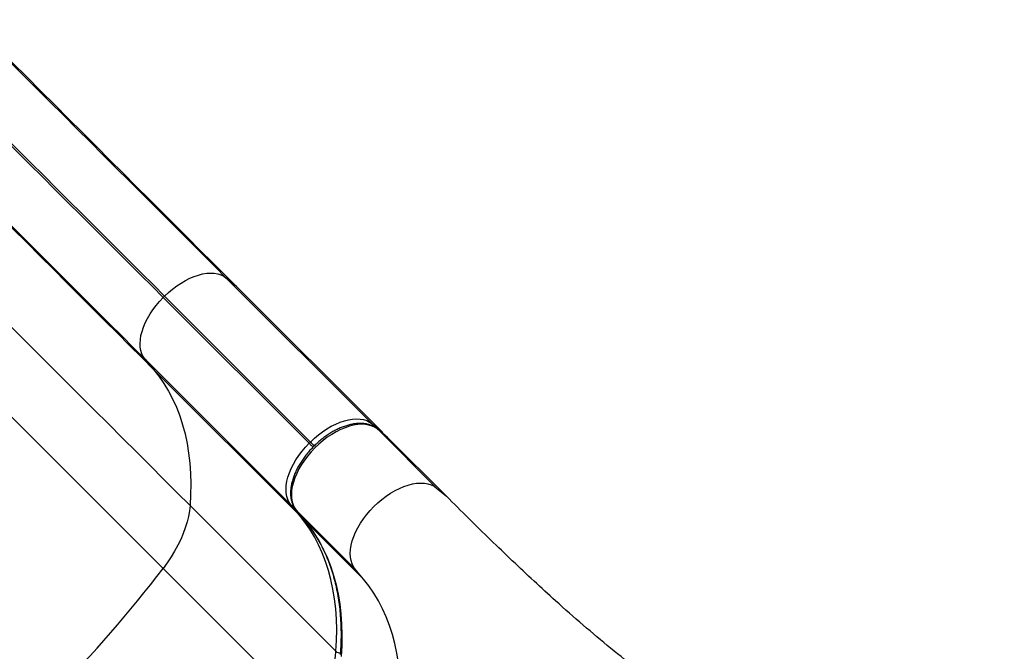
# Model space of a CAD drawing. Extents: x 1867 to 2406, y 2023 to 2725.
# Drawn here: x 2097 to 2124, y 2437 to 2455 of the extents above; entities that cross this region are included whole.
import ezdxf

# ---------------------------------------------------------------- set-up
doc = ezdxf.new("R2010")
doc.units = 0
doc.header["$LTSCALE"] = 0.125
doc.header["$MEASUREMENT"] = 0
doc.layers.add('CONTOUR', color=7, linetype='CONTINUOUS')

msp = doc.modelspace()

# ---------------------------------------------------------------- linework, layer by layer
at = {"layer": 'CONTOUR'}
for p, q in [((2102.35149, 2447.22468), (2106.47849, 2443.09768)), ((2102.63954, 2446.98492), (2102.35149, 2447.22468)), ((2102.63954, 2446.98492), (2106.76654, 2442.85792)), ((2100.60668, 2446.70969), (2100.5691, 2446.67211)), ((2100.5691, 2446.67211), (2104.6961, 2442.54511)), ((2104.73368, 2442.58269), (2100.60668, 2446.70969)), ((2104.18137, 2440.80036), (2100.05437, 2444.92736)), ((2100.05437, 2444.92736), (2100.2942, 2444.63938)), ((2100.2942, 2444.63938), (2104.4212, 2440.51238)), ((2106.47849, 2443.09768), (2106.76654, 2442.85792)), ((2106.9057, 2442.71827), (2106.6294, 2442.94824)), ((2106.63505, 2442.94309), (2106.6294, 2442.94824)), ((2108.30033, 2441.27781), (2106.63505, 2442.94309)), ((2106.91135, 2442.71311), (2106.63505, 2442.94309)), ((2104.6961, 2442.54511), (2104.73368, 2442.58269)), ((2108.57663, 2441.04783), (2106.91135, 2442.71311)), ((2108.30033, 2441.27781), (2108.57663, 2441.04783)), ((2104.4212, 2440.51238), (2104.18137, 2440.80036)), ((2101.32627, 2440.78367), (2105.45327, 2436.65667)), ((2104.33082, 2440.64943), (2104.56087, 2440.3732)), ((2104.33596, 2440.64381), (2104.33082, 2440.64943)), ((2106.00124, 2438.97853), (2104.33596, 2440.64381)), ((2104.33596, 2440.64381), (2104.566, 2440.36757)), ((2104.566, 2440.36757), (2104.56087, 2440.3732)), ((2106.23128, 2438.70229), (2104.566, 2440.36757)), ((2100.56525, 2439.00575), (2104.69225, 2434.87875)), ((2106.23128, 2438.70229), (2106.00124, 2438.97853))]:
    msp.add_line(p, q, dxfattribs=at)
at = {"layer": 'CONTOUR', "flags": 128}
for points in [[(2095.03678, 2454.53909), (2095.42849, 2454.14741), (2095.81902, 2453.7569), (2096.20812, 2453.36783), (2096.59552, 2452.98045), (2096.98096, 2452.59504), (2097.36416, 2452.21186), (2097.74487, 2451.83118), (2098.12282, 2451.45324), (2098.49776, 2451.07832), (2098.86942, 2450.70667), (2099.23757, 2450.33854), (2099.60193, 2449.97419), (2099.96227, 2449.61387), (2100.31833, 2449.25781), (2100.66987, 2448.90628), (2101.01665, 2448.5595), (2101.35844, 2448.21772), (2101.695, 2447.88117), (2102.02609, 2447.55008), (2102.35149, 2447.22468)], [(2095.10103, 2454.52313), (2095.50471, 2454.11947), (2095.9072, 2453.71701), (2096.30821, 2453.31603), (2096.70746, 2452.91681), (2097.10468, 2452.5196), (2097.49961, 2452.1247), (2097.89197, 2451.73237), (2098.28148, 2451.34287), (2098.66789, 2450.95648), (2099.05093, 2450.57345), (2099.43034, 2450.19406), (2099.80585, 2449.81856), (2100.17721, 2449.44721), (2100.54417, 2449.08027), (2100.90647, 2448.71798), (2101.26386, 2448.36059), (2101.61611, 2448.00835), (2101.96296, 2447.6615), (2102.30418, 2447.32028), (2102.63954, 2446.98492)], [(2093.77592, 2453.46501), (2094.15881, 2453.08215), (2094.54049, 2452.7005), (2094.92066, 2452.32035), (2095.29904, 2451.94199), (2095.67534, 2451.56572), (2096.04927, 2451.19181), (2096.42055, 2450.82055), (2096.78889, 2450.45223), (2097.15402, 2450.08711), (2097.51566, 2449.72548), (2097.87354, 2449.36762), (2098.22738, 2449.01379), (2098.57691, 2448.66427), (2098.92188, 2448.31931), (2099.26201, 2447.97919), (2099.59705, 2447.64416), (2099.92674, 2447.31446), (2100.25084, 2446.99037), (2100.5691, 2446.67211)], [(2100.60668, 2446.70969), (2100.28842, 2447.02795), (2099.96432, 2447.35205), (2099.63463, 2447.68174), (2099.29959, 2448.01677), (2098.95946, 2448.35689), (2098.61449, 2448.70185), (2098.26496, 2449.05137), (2097.91112, 2449.4052), (2097.55324, 2449.76306), (2097.1916, 2450.12469), (2096.82647, 2450.48981), (2096.45812, 2450.85813), (2096.08685, 2451.22939), (2095.71292, 2451.6033), (2095.33662, 2451.97957), (2094.95824, 2452.35793), (2094.57807, 2452.73808), (2094.19639, 2453.11973), (2093.8135, 2453.50259)], [(2100.05437, 2444.92736), (2099.72897, 2445.25276), (2099.39787, 2445.58385), (2099.06132, 2445.9204), (2098.71953, 2446.26219), (2098.37275, 2446.60896), (2098.02121, 2446.9605), (2097.66514, 2447.31655), (2097.30481, 2447.67687), (2096.94044, 2448.04123), (2096.5723, 2448.40935), (2096.20063, 2448.781), (2095.8257, 2449.15593), (2095.44774, 2449.53386), (2095.06704, 2449.91455), (2094.68384, 2450.29773), (2094.2984, 2450.68313), (2093.911, 2451.07051), (2093.5219, 2451.45959), (2093.13137, 2451.85009), (2092.73966, 2452.24177)], [(2092.75568, 2452.17758), (2093.15937, 2451.77393), (2093.56185, 2451.37147), (2093.96286, 2450.97049), (2094.36211, 2450.57126), (2094.75934, 2450.17406), (2095.15426, 2449.77916), (2095.54662, 2449.38682), (2095.93614, 2448.99732), (2096.32255, 2448.61093), (2096.70559, 2448.22791), (2097.08499, 2447.84852), (2097.4605, 2447.47302), (2097.83187, 2447.10167), (2098.19882, 2446.73472), (2098.56112, 2446.37243), (2098.91852, 2446.01504), (2099.27076, 2445.66281), (2099.61761, 2445.31596), (2099.95884, 2444.97474), (2100.2942, 2444.63938)], [(2091.71523, 2450.39432), (2092.16285, 2449.94674), (2092.60934, 2449.50027), (2093.05448, 2449.05516), (2093.49803, 2448.61164), (2093.93977, 2448.16993), (2094.37946, 2447.73027), (2094.81688, 2447.29287), (2095.25179, 2446.85798), (2095.68398, 2446.42581), (2096.11322, 2445.9966), (2096.53929, 2445.57055), (2096.96196, 2445.14789), (2097.38102, 2444.72884), (2097.79626, 2444.31362), (2098.20745, 2443.90245), (2098.61438, 2443.49553), (2099.01684, 2443.09308), (2099.41462, 2442.6953), (2099.80753, 2442.3024), (2100.19534, 2441.91459), (2100.57787, 2441.53207), (2100.95491, 2441.15503), (2101.32627, 2440.78367)], [(2100.60668, 2446.70969), (2100.7168, 2446.81399), (2100.83177, 2446.9115), (2100.95056, 2447.00136), (2101.0721, 2447.08276), (2101.19529, 2447.15496), (2101.31902, 2447.21731), (2101.44218, 2447.26925), (2101.56366, 2447.31032), (2101.68237, 2447.34015), (2101.79724, 2447.35846), (2101.90724, 2447.36509), (2102.01138, 2447.35998), (2102.10871, 2447.34319), (2102.19836, 2447.31485), (2102.27954, 2447.27523), (2102.35149, 2447.22468)], [(2100.05437, 2444.92736), (2100.0038, 2444.9993), (2099.96416, 2445.08046), (2099.93581, 2445.1701), (2099.91899, 2445.26742), (2099.91387, 2445.37155), (2099.92048, 2445.48154), (2099.93878, 2445.5964), (2099.96858, 2445.71511), (2100.00963, 2445.83659), (2100.06156, 2445.95975), (2100.1239, 2446.08348), (2100.19608, 2446.20667), (2100.27746, 2446.3282), (2100.36731, 2446.447), (2100.46482, 2446.56198), (2100.5691, 2446.67211)], [(2100.2942, 2444.63938), (2100.44624, 2444.44489), (2100.58698, 2444.24018), (2100.71623, 2444.02551), (2100.83382, 2443.80115), (2100.93961, 2443.56739), (2101.03346, 2443.32453), (2101.11526, 2443.07288), (2101.18489, 2442.81275), (2101.24226, 2442.54448), (2101.28732, 2442.26841), (2101.31999, 2441.98489), (2101.34024, 2441.69428), (2101.34804, 2441.39695), (2101.34338, 2441.09329), (2101.32627, 2440.78367)], [(2096.20632, 2443.36458), (2096.62429, 2442.94663), (2097.0385, 2442.53244), (2097.44874, 2442.1222), (2097.85484, 2441.71612), (2098.25659, 2441.31438), (2098.6538, 2440.91718), (2099.04628, 2440.5247), (2099.43385, 2440.13714), (2099.81633, 2439.75467), (2100.19352, 2439.37748), (2100.56525, 2439.00575)], [(2106.63505, 2442.94309), (2106.56183, 2442.99453), (2106.47924, 2443.03484), (2106.38801, 2443.06368), (2106.28898, 2443.08077), (2106.18302, 2443.08596), (2106.0711, 2443.07921), (2105.95422, 2443.06058), (2105.83343, 2443.03024), (2105.70982, 2442.98845), (2105.5845, 2442.9356), (2105.45861, 2442.87215), (2105.33326, 2442.79869), (2105.2096, 2442.71587), (2105.08873, 2442.62444), (2104.97175, 2442.52522), (2104.85969, 2442.4191), (2104.75359, 2442.30704), (2104.65437, 2442.19004), (2104.56295, 2442.06917), (2104.48015, 2441.9455), (2104.4067, 2441.82016), (2104.34327, 2441.69426), (2104.29044, 2441.56895), (2104.24867, 2441.44534), (2104.21834, 2441.32456), (2104.19973, 2441.20768), (2104.193, 2441.09577), (2104.19821, 2440.98982), (2104.21532, 2440.8908), (2104.24417, 2440.79959), (2104.2845, 2440.71701), (2104.33596, 2440.64381)], [(2104.73368, 2442.58269), (2104.8438, 2442.68699), (2104.95877, 2442.7845), (2105.07756, 2442.87436), (2105.1991, 2442.95576), (2105.32229, 2443.02796), (2105.44602, 2443.09031), (2105.56918, 2443.14225), (2105.69066, 2443.18332), (2105.80937, 2443.21315), (2105.92424, 2443.23146), (2106.03424, 2443.23809), (2106.13837, 2443.23299), (2106.23571, 2443.21619), (2106.32536, 2443.18785), (2106.40653, 2443.14823), (2106.47849, 2443.09768)], [(2104.18137, 2440.80036), (2104.1308, 2440.8723), (2104.09116, 2440.95346), (2104.06281, 2441.0431), (2104.04599, 2441.14042), (2104.04087, 2441.24455), (2104.04748, 2441.35454), (2104.06578, 2441.4694), (2104.09558, 2441.58811), (2104.13663, 2441.70959), (2104.18856, 2441.83275), (2104.2509, 2441.95648), (2104.32308, 2442.07967), (2104.40446, 2442.20121), (2104.49431, 2442.32), (2104.59181, 2442.43498), (2104.6961, 2442.54511)], [(2104.6961, 2442.54511), (2104.7112, 2442.53001), (2104.72767, 2442.51355), (2104.74487, 2442.49635), (2104.76215, 2442.47907), (2104.77883, 2442.46238), (2104.79429, 2442.44693), (2104.80447, 2442.43675)], [(2104.73368, 2442.58269), (2104.74877, 2442.56759), (2104.76524, 2442.55113), (2104.78245, 2442.53393), (2104.79972, 2442.51665), (2104.81641, 2442.49996), (2104.83187, 2442.48451), (2104.84246, 2442.47392)], [(2106.00124, 2438.97853), (2105.94978, 2439.05173), (2105.90945, 2439.13431), (2105.8806, 2439.22552), (2105.86349, 2439.32454), (2105.85828, 2439.43049), (2105.86501, 2439.5424), (2105.88362, 2439.65928), (2105.91395, 2439.78006), (2105.95572, 2439.90367), (2106.00856, 2440.02898), (2106.07198, 2440.15488), (2106.14543, 2440.28022), (2106.22824, 2440.40389), (2106.31965, 2440.52476), (2106.41887, 2440.64176), (2106.52497, 2440.75382), (2106.63703, 2440.85994), (2106.75401, 2440.95916), (2106.87488, 2441.05059), (2106.99854, 2441.13341), (2107.12389, 2441.20687), (2107.24978, 2441.27031), (2107.3751, 2441.32317), (2107.49871, 2441.36496), (2107.6195, 2441.3953), (2107.73638, 2441.41393), (2107.8483, 2441.42068), (2107.95426, 2441.41549), (2108.05329, 2441.3984), (2108.14452, 2441.36956), (2108.22711, 2441.32925), (2108.30033, 2441.27781)], [(2101.32627, 2440.78367), (2101.30955, 2440.63261), (2101.28166, 2440.47721), (2101.24272, 2440.31819), (2101.19291, 2440.15629), (2101.13246, 2439.99225), (2101.06166, 2439.82683), (2100.98082, 2439.6608), (2100.89032, 2439.49491), (2100.79058, 2439.32993), (2100.68205, 2439.16662), (2100.56525, 2439.00575)], [(2105.45327, 2436.65667), (2105.47038, 2436.96629), (2105.47504, 2437.26995), (2105.46724, 2437.56728), (2105.44699, 2437.85789), (2105.41432, 2438.14141), (2105.36926, 2438.41748), (2105.31188, 2438.68575), (2105.24225, 2438.94588), (2105.16046, 2439.19753), (2105.06661, 2439.4404), (2104.96082, 2439.67415), (2104.84323, 2439.89851), (2104.71398, 2440.11318), (2104.57324, 2440.31789), (2104.4212, 2440.51238)], [(2104.566, 2440.36757), (2104.71805, 2440.17308), (2104.85879, 2439.96837), (2104.98804, 2439.7537), (2105.10563, 2439.52935), (2105.21142, 2439.29559), (2105.30527, 2439.05273), (2105.38706, 2438.80107), (2105.45669, 2438.54094), (2105.51407, 2438.27267), (2105.55913, 2437.9966), (2105.5918, 2437.71308), (2105.61205, 2437.42247), (2105.61985, 2437.12515), (2105.61519, 2436.82148), (2105.59808, 2436.51186)], [(2107.26336, 2434.84658), (2107.28047, 2435.1562), (2107.28513, 2435.45987), (2107.27733, 2435.75719), (2107.25708, 2436.0478), (2107.22441, 2436.33132), (2107.17935, 2436.60739), (2107.12197, 2436.87566), (2107.05234, 2437.13579), (2106.97055, 2437.38745), (2106.8767, 2437.63031), (2106.77091, 2437.86407), (2106.65332, 2438.08842), (2106.52407, 2438.30309), (2106.38333, 2438.5078), (2106.23128, 2438.70229)], [(2104.69225, 2434.87875), (2104.80905, 2435.03962), (2104.91758, 2435.20293), (2105.01732, 2435.36791), (2105.10782, 2435.5338), (2105.18865, 2435.69983), (2105.25946, 2435.86525), (2105.31991, 2436.02929), (2105.36972, 2436.19119), (2105.40866, 2436.35021), (2105.43655, 2436.50561), (2105.45327, 2436.65667)]]:
    msp.add_lwpolyline(points, dxfattribs=at)
at = {"layer": 'CONTOUR'}
for centre, radius, start, end in [((2106.40915, 2443.03148), 0.09587, 359.059985, 43.670309), ((2104.24757, 2440.86971), 0.09587, 226.330934, 270.990305), ((2104.48476, 2440.57724), 0.09082, 225.578602, 257.242019), ((2073.09977, 2459.85796), 34.48431, 307.211193, 322.793679), ((2105.5596, 2436.77633), 0.16008, 228.376204, 276.805371)]:
    msp.add_arc(centre, radius, start, end, dxfattribs=at)
for centre, start_param, end_param in [((2106.67803, 2442.76941), 5.80434575, 6.28308018), ((2106.82284, 2442.6246), 6.28308018, 6.35779008)]:
    msp.add_ellipse(centre, major_axis=(0.0885, 0.08852), ratio=0.81802942, start_param=start_param, end_param=end_param, dxfattribs=at)
for points, knots in [([(2106.6294, 2442.94824), (2106.61588, 2442.95894), (2106.57933, 2442.98786), (2106.51321, 2443.02719), (2106.4299, 2443.06342), (2106.33974, 2443.0895), (2106.2433, 2443.1054), (2106.14108, 2443.11086), (2106.03384, 2443.10572), (2105.92249, 2443.08997), (2105.80802, 2443.06375), (2105.69143, 2443.02733), (2105.57371, 2442.98111), (2105.45579, 2442.92554), (2105.33853, 2442.86114), (2105.22279, 2442.78846), (2105.10938, 2442.70807), (2104.9991, 2442.62061), (2104.89276, 2442.52674), (2104.79111, 2442.42716), (2104.6949, 2442.3226), (2104.60483, 2442.21382), (2104.52159, 2442.10161), (2104.4458, 2441.98675), (2104.37806, 2441.87004), (2104.31891, 2441.75228), (2104.26886, 2441.63427), (2104.22839, 2441.51681), (2104.19794, 2441.40071), (2104.17791, 2441.28682), (2104.16866, 2441.17605), (2104.17044, 2441.06938), (2104.1834, 2440.96788), (2104.20739, 2440.87258), (2104.24229, 2440.78471), (2104.28361, 2440.71008), (2104.31648, 2440.66785), (2104.33082, 2440.64943)], [0, 0, 0, 0, 0.01613758, 0.04361023, 0.07122225, 0.09915988, 0.12750331, 0.15625235, 0.18534091, 0.21466876, 0.24413477, 0.2736582, 0.30317451, 0.3326579, 0.36209914, 0.39149819, 0.42086029, 0.45019358, 0.47950766, 0.50881288, 0.53811997, 0.56743695, 0.59677418, 0.62614275, 0.6555535, 0.68501648, 0.7145398, 0.74412758, 0.77377652, 0.80347042, 0.83315886, 0.86276252, 0.89217491, 0.92127322, 0.9499531, 0.97817221, 1, 1, 1, 1]), ([(2126.18778, 2431.74221), (2125.9244, 2431.74498), (2125.39667, 2431.75053), (2124.63314, 2431.79467), (2123.88782, 2431.86424), (2123.16183, 2431.96125), (2122.45787, 2432.08363), (2121.77471, 2432.23043), (2121.11098, 2432.40052), (2120.46169, 2432.5942), (2119.78512, 2432.8248), (2119.08378, 2433.09689), (2118.35966, 2433.41495), (2117.65024, 2433.76288), (2116.95397, 2434.13972), (2116.26927, 2434.54449), (2115.54958, 2435.00506), (2114.7957, 2435.5267), (2114.00704, 2436.11479), (2113.2252, 2436.73703), (2112.44748, 2437.39179), (2111.72598, 2438.02904), (2111.0588, 2438.63993), (2110.44578, 2439.21654), (2109.82912, 2439.81002), (2109.20878, 2440.41767), (2108.78665, 2440.83847), (2108.57663, 2441.04783)], [0, 0, 0, 0, 0.03337524, 0.06687225, 0.10053933, 0.13441311, 0.16851935, 0.20225826, 0.23624332, 0.27047367, 0.30494185, 0.34626623, 0.3878771, 0.42973445, 0.47179147, 0.51399594, 0.55629168, 0.60708356, 0.65781771, 0.70838986, 0.75869883, 0.80864967, 0.84759027, 0.88622118, 0.92451291, 0.9624435, 1, 1, 1, 1]), ([(2104.56087, 2440.3732), (2104.58491, 2440.3438), (2104.65537, 2440.25765), (2104.76538, 2440.10836), (2104.88766, 2439.92267), (2105.00044, 2439.72882), (2105.10375, 2439.52719), (2105.19747, 2439.31796), (2105.28151, 2439.10137), (2105.3558, 2438.87764), (2105.42028, 2438.647), (2105.47488, 2438.40969), (2105.51957, 2438.16594), (2105.5543, 2437.91599), (2105.57905, 2437.6601), (2105.59379, 2437.39851), (2105.59852, 2437.13149), (2105.59327, 2436.86409), (2105.58303, 2436.67458), (2105.57582, 2436.57648), (2105.57509, 2436.56663)], [0, 0, 0, 0, 0.03145279, 0.09215053, 0.15282288, 0.21345165, 0.27402792, 0.33454569, 0.39500194, 0.45539628, 0.51573057, 0.57600843, 0.63623468, 0.69641491, 0.75655503, 0.81666099, 0.87673853, 0.93679298, 0.99364752, 1, 1, 1, 1])]:
    msp.add_open_spline(points, degree=3, knots=knots, dxfattribs=at)

doc.saveas('drawing.dxf')
